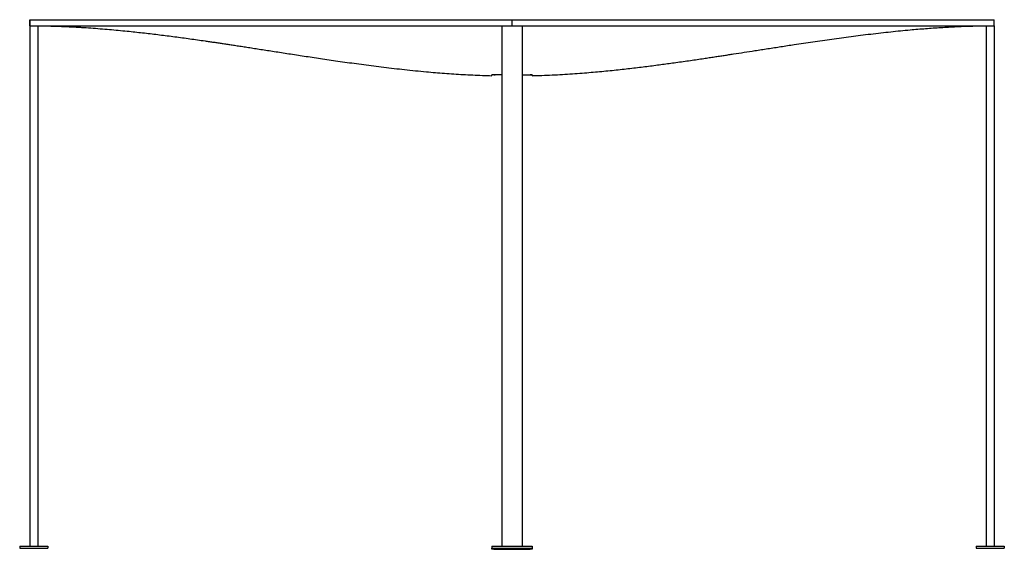
# Model space of a CAD drawing. Units: millimetres. Extents: x 40 to 400, y 10 to 279.
# Drawn here: x 195 to 293, y 127 to 179 of the extents above; entities that cross this region are included whole.
import ezdxf

# ---------------------------------------------------------------- set-up
doc = ezdxf.new("R2010")
doc.units = ezdxf.units.MM

msp = doc.modelspace()

# ---------------------------------------------------------------- linework, layer by layer
at = {"color": 7, "linetype": 'Continuous', "lineweight": 25}
for p, q in [((196.275, 179.24), (196.275, 178.64)), ((196.275, 178.64), (196.275, 179.24)), ((196.275, 179.24), (244.275, 179.24)), ((196.275, 178.64), (196.275, 126.84)), ((196.275, 178.64), (244.275, 178.64)), ((197.075, 178.636), (197.075, 126.84)), ((243.275, 178.64), (243.275, 126.84)), ((243.335, 178.64), (245.215, 178.64)), ((244.275, 178.64), (244.275, 179.24)), ((244.275, 178.64), (244.275, 179.24)), ((244.275, 179.24), (292.275, 179.24)), ((244.275, 178.64), (292.275, 178.64)), ((245.275, 178.64), (245.275, 126.84)), ((291.475, 178.64), (291.475, 126.84)), ((291.535, 178.64), (292.215, 178.64)), ((292.275, 178.64), (292.275, 179.24)), ((292.275, 178.64), (292.275, 179.24)), ((292.275, 178.64), (292.275, 126.84)), ((242.275, 173.759), (242.275, 173.765)), ((242.475, 173.759), (242.275, 173.759)), ((242.475, 173.759), (242.593, 173.759)), ((245.956, 173.759), (246.075, 173.759)), ((246.275, 173.759), (246.075, 173.759)), ((246.275, 173.765), (246.275, 173.759)), ((195.275, 126.84), (195.275, 126.64)), ((195.275, 126.84), (195.475, 126.84)), ((195.275, 126.64), (195.475, 126.64)), ((195.475, 126.84), (197.875, 126.84)), ((195.475, 126.64), (197.875, 126.64)), ((197.875, 126.84), (198.075, 126.84)), ((197.875, 126.64), (198.075, 126.64)), ((198.075, 126.84), (198.075, 126.64)), ((242.275, 126.84), (242.275, 126.64)), ((242.275, 126.84), (242.475, 126.84)), ((242.275, 126.64), (242.475, 126.64)), ((242.275, 126.519), (242.275, 126.619)), ((242.275, 126.619), (242.475, 126.619)), ((242.475, 126.519), (242.275, 126.519)), ((242.475, 126.84), (246.075, 126.84)), ((242.475, 126.64), (246.075, 126.64)), ((242.475, 126.619), (246.075, 126.619)), ((242.475, 126.519), (246.075, 126.519)), ((243.275, 126.619), (243.275, 126.64)), ((245.275, 126.64), (245.275, 126.619)), ((246.075, 126.84), (246.275, 126.84)), ((246.075, 126.64), (246.275, 126.64)), ((246.075, 126.619), (246.275, 126.619)), ((246.275, 126.519), (246.075, 126.519)), ((246.275, 126.84), (246.275, 126.64)), ((246.275, 126.619), (246.275, 126.519)), ((290.475, 126.84), (290.475, 126.64)), ((290.475, 126.84), (290.675, 126.84)), ((290.475, 126.64), (290.675, 126.64)), ((290.675, 126.84), (293.075, 126.84)), ((290.675, 126.64), (293.075, 126.64)), ((293.075, 126.84), (293.275, 126.84)), ((293.075, 126.64), (293.275, 126.64)), ((293.275, 126.84), (293.275, 126.64))]:
    msp.add_line(p, q, dxfattribs=at)
at = {"color": 7, "linetype": 'Continuous', "lineweight": 25, "flags": 128}
for points in [[(196.275, 179.24), (196.275, 179.24)], [(292.275, 179.24), (292.275, 179.24)]]:
    msp.add_lwpolyline(points, dxfattribs=at)
at = {"color": 7, "linetype": 'Continuous', "lineweight": 25}
for points, knots in [([(196.275, 178.64), (196.372, 178.64), (196.56, 178.639), (196.831, 178.638), (197.08, 178.636), (197.315, 178.633), (197.548, 178.629), (197.836, 178.624), (198.187, 178.616), (198.603, 178.605), (199.025, 178.592), (199.45, 178.576), (199.878, 178.558), (200.32, 178.537), (200.768, 178.514), (201.216, 178.489), (201.827, 178.452), (202.595, 178.399), (203.515, 178.328), (204.418, 178.252), (205.303, 178.169), (206.392, 178.061), (207.691, 177.919), (209.203, 177.739), (210.712, 177.546), (212.218, 177.342), (213.364, 177.18), (214.15, 177.066), (214.578, 177.003), (215.005, 176.94), (215.434, 176.876), (215.869, 176.811), (216.319, 176.743), (216.807, 176.668), (217.335, 176.588), (217.905, 176.5), (218.501, 176.408), (219.123, 176.312), (219.771, 176.211), (220.446, 176.106), (221.147, 175.997), (221.874, 175.884), (222.627, 175.768), (223.402, 175.649), (224.198, 175.528), (225.015, 175.405), (225.857, 175.281), (226.73, 175.153), (227.634, 175.025), (228.569, 174.895), (229.53, 174.765), (230.517, 174.637), (231.523, 174.511), (232.55, 174.389), (233.594, 174.273), (234.664, 174.161), (235.683, 174.063), (236.649, 173.979), (237.558, 173.906), (238.482, 173.841), (239.422, 173.782), (240.372, 173.733), (241.319, 173.693), (241.947, 173.675), (242.257, 173.666)], [0, 0, 0, 0, 0.006328, 0.012174, 0.017538, 0.022465, 0.02745, 0.032626, 0.04115, 0.05015, 0.059628, 0.068495, 0.077745, 0.087379, 0.097151, 0.106843, 0.116455, 0.136777, 0.156726, 0.176298, 0.195492, 0.214304, 0.24725, 0.280133, 0.312997, 0.345834, 0.378636, 0.387979, 0.397319, 0.406655, 0.415986, 0.425381, 0.435199, 0.445492, 0.457364, 0.469812, 0.482835, 0.496433, 0.510608, 0.525357, 0.540681, 0.556579, 0.57305, 0.590092, 0.607385, 0.625227, 0.643615, 0.662548, 0.682382, 0.702775, 0.723725, 0.745228, 0.76728, 0.789471, 0.812184, 0.835417, 0.859167, 0.878536, 0.898232, 0.918253, 0.938598, 0.959266, 0.979879, 1, 1, 1, 1]), ([(246.292, 173.667), (246.345, 173.668), (246.75, 173.676), (247.499, 173.704), (248.532, 173.75), (249.542, 173.807), (250.529, 173.872), (251.467, 173.943), (252.358, 174.018), (253.203, 174.095), (254.028, 174.176), (254.834, 174.26), (255.62, 174.347), (256.387, 174.435), (257.134, 174.525), (257.862, 174.615), (258.57, 174.706), (259.258, 174.797), (259.927, 174.888), (260.613, 174.982), (261.313, 175.081), (262.026, 175.183), (262.71, 175.283), (263.337, 175.376), (263.907, 175.461), (264.423, 175.539), (264.92, 175.615), (265.397, 175.688), (265.858, 175.758), (266.514, 175.86), (267.375, 175.993), (268.518, 176.171), (269.742, 176.361), (271.048, 176.563), (272.233, 176.743), (273.293, 176.903), (274.226, 177.041), (275.166, 177.177), (276.112, 177.311), (277.065, 177.442), (278.016, 177.569), (278.99, 177.694), (279.98, 177.815), (280.984, 177.932), (281.97, 178.04), (282.939, 178.14), (283.838, 178.225), (284.67, 178.298), (285.438, 178.36), (286.201, 178.417), (286.966, 178.467), (287.737, 178.513), (288.561, 178.554), (289.441, 178.59), (290.376, 178.617), (291.055, 178.632), (291.422, 178.634), (291.475, 178.635)], [0, 0, 0, 0, 0.003511, 0.026715, 0.049434, 0.071668, 0.093415, 0.114673, 0.133729, 0.152371, 0.170597, 0.188405, 0.205794, 0.222761, 0.239305, 0.255425, 0.271118, 0.286382, 0.301218, 0.315622, 0.332044, 0.347863, 0.363079, 0.37769, 0.389611, 0.401096, 0.412143, 0.422751, 0.432921, 0.442876, 0.466515, 0.490393, 0.519127, 0.548189, 0.577572, 0.598154, 0.618884, 0.63976, 0.660778, 0.681936, 0.703152, 0.724073, 0.746697, 0.768913, 0.790722, 0.812123, 0.833119, 0.850305, 0.867211, 0.883928, 0.900763, 0.91774, 0.934858, 0.955214, 0.975767, 0.996553, 1, 1, 1, 1]), ([(242.257, 173.666), (242.257, 173.668), (242.257, 173.673), (242.257, 173.707), (242.257, 173.746), (242.257, 173.766)], [0, 0, 0, 0, 0.330146, 0.665109, 1, 1, 1, 1]), ([(243.275, 173.747), (243.272, 173.747), (242.933, 173.749), (242.593, 173.757), (242.257, 173.766)], [0, 0, 0, 0, 0.0084928, 1, 1, 1, 1]), ([(245.275, 173.747), (245.277, 173.747), (245.617, 173.749), (245.956, 173.757), (246.292, 173.766)], [0, 0, 0, 0, 0.0084928, 1, 1, 1, 1]), ([(246.292, 173.766), (246.292, 173.746), (246.292, 173.707), (246.292, 173.676), (246.292, 173.662), (246.292, 173.666), (246.292, 173.666)], [0, 0, 0, 0, 0.331744, 0.663559, 0.995276, 1, 1, 1, 1])]:
    msp.add_open_spline(points, degree=3, knots=knots, dxfattribs=at)

doc.saveas('drawing.dxf')
